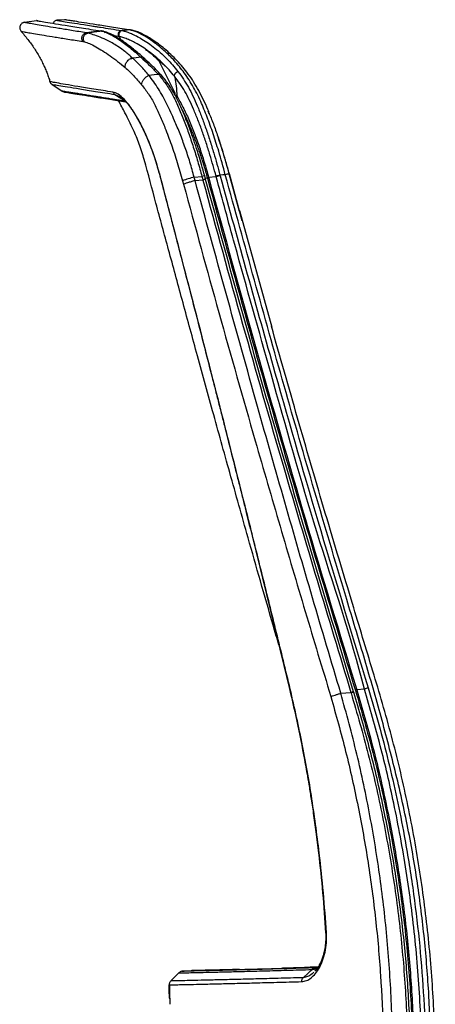
# Model space of a CAD drawing. Units: millimetres. Extents: x 1911 to 5760, y 990 to 3645.
# Drawn here: x 3409 to 3562, y 1771 to 2132 of the extents above; entities that cross this region are included whole.
import ezdxf

# ---------------------------------------------------------------- set-up
doc = ezdxf.new("R2010")
doc.units = ezdxf.units.MM

msp = doc.modelspace()

# ---------------------------------------------------------------- linework, layer by layer
at = {"color": 7, "linetype": 'Continuous', "lineweight": 25}
for p, q in [((3411.174, 2131.169), (3415.552, 2131.745)), ((3425.871, 2132.093), (3423.018, 2131.869)), ((3439.168, 2127.976), (3433.848, 2127.276)), ((3440.036, 2127.849), (3439.594, 2127.942)), ((3440.181, 2127.818), (3440.124, 2127.83)), ((3440.299, 2127.787), (3440.182, 2127.818)), ((3448.782, 2128.272), (3446.816, 2128.117)), ((3446.816, 2128.117), (3447.025, 2128.08)), ((3449.701, 2128.344), (3448.782, 2128.272)), ((3450.066, 2128.332), (3449.767, 2128.378)), ((3432.56, 2124.097), (3433.109, 2123.992)), ((3455.389, 2117.564), (3454.678, 2118.236)), ((3460.294, 2117.27), (3466.394, 2105.035)), ((3466.163, 2111.359), (3466.236, 2111.004)), ((3421.05, 2108.524), (3421.249, 2108.336)), ((3444.301, 2104.684), (3446.203, 2103.862)), ((3467.201, 2103.679), (3466.435, 2104.383)), ((3466.633, 2104.684), (3467.069, 2104.08)), ((3467.163, 2104.135), (3467.201, 2103.678)), ((3478.943, 2097.619), (3478.541, 2098.596)), ((3469.135, 2073.02), (3469.464, 2071.811)), ((3473.376, 2074.374), (3476.231, 2074.606)), ((3473.704, 2073.166), (3476.559, 2073.398)), ((3476.559, 2073.398), (3476.588, 2073.292)), ((3477.576, 2073.616), (3477.249, 2074.824)), ((3477.605, 2073.51), (3477.576, 2073.616)), ((3481.506, 2074.449), (3478.699, 2074.228)), ((3478.699, 2074.228), (3478.722, 2074.143)), ((3483.901, 2075.183), (3482.85, 2075.1)), ((3482.85, 2075.1), (3482.904, 2074.899)), ((3484.818, 2075.255), (3483.901, 2075.183)), ((3490.036, 2061.783), (3486.284, 2075.558)), ((3490.985, 2058.348), (3486.292, 2075.56)), ((3489.971, 2062.104), (3501.877, 2019.389)), ((3527.193, 1885.091), (3530.905, 1885.393)), ((3530.905, 1885.393), (3530.948, 1885.255)), ((3531.956, 1885.505), (3531.914, 1885.644)), ((3535.82, 1886.567), (3533.015, 1886.346)), ((3516.628, 1783.814), (3516.635, 1783.82)), ((3517.783, 1783.35), (3517.698, 1783.265)), ((3464.308, 1778.175), (3464.375, 1773.335)), ((3464.534, 1773.342), (3464.292, 1773.323))]:
    msp.add_line(p, q, dxfattribs=at)
at = {"color": 8, "linetype": 'Continuous', "lineweight": 25}
for p, q in [((3410.014, 2127.801), (3410.016, 2127.8)), ((3449.701, 2128.344), (3449.429, 2128.386)), ((3445.627, 2125.974), (3443.937, 2126.233)), ((3445.837, 2125.938), (3446.431, 2124.746)), ((3460.285, 2117.294), (3462.755, 2115.017)), ((3420.452, 2109.444), (3420.424, 2109.452)), ((3466.394, 2105.035), (3465.583, 2105.871)), ((3483.234, 2085.681), (3482.91, 2086.753)), ((3478.258, 2073.962), (3477.499, 2073.902)), ((3518.689, 1784.516), (3517.923, 1784.414))]:
    msp.add_line(p, q, dxfattribs=at)
at = {"color": 7, "linetype": 'Continuous', "lineweight": 25, "flags": 128}
for points in [[(3439.712, 2127.863), (3436.734, 2127.472), (3434.394, 2127.165)], [(3450.083, 2128.329), (3450.253, 2128.286), (3450.293, 2128.273)], [(3453.875, 2118.304), (3452.169, 2118.097), (3450.829, 2117.935)], [(3456.782, 2111.744), (3458.662, 2111.96), (3460.138, 2112.13)], [(3421.249, 2108.336), (3423.331, 2106.972), (3424.967, 2105.9)], [(3473.704, 2073.166), (3473.52, 2073.842), (3473.376, 2074.374)], [(3476.231, 2074.606), (3476.415, 2073.93), (3476.559, 2073.398)], [(3477.581, 2073.482), (3477.609, 2073.505), (3477.605, 2073.51)], [(3531.933, 1885.478), (3531.96, 1885.5), (3531.935, 1885.508), (3531.86, 1885.498), (3531.738, 1885.473), (3531.576, 1885.434), (3531.383, 1885.383), (3531.17, 1885.322), (3530.948, 1885.255)], [(3513.351, 1780.796), (3515.186, 1782.486), (3516.629, 1783.814)], [(3467.703, 1782.554), (3466.083, 1780.896), (3464.811, 1779.594)], [(3468.873, 1783.139), (3469.748, 1783.255), (3470.437, 1783.345)]]:
    msp.add_lwpolyline(points, dxfattribs=at)
at = {"color": 8, "linetype": 'Continuous', "lineweight": 25, "flags": 128}
msp.add_lwpolyline([(3444.301, 2104.684), (3446.492, 2103.285), (3447.907, 2102.381)], dxfattribs=at)
at = {"color": 8, "linetype": 'Continuous', "lineweight": 25}
for centre, radius, start, end in [((3439.31, 2127.063), 0.924, 72.12306, 98.84266), ((3477.878, 2069.388), 5.472, 96.60566, 107.52014), ((3478.208, 2068.178), 5.474, 96.62576, 107.53419), ((3478.24, 2068.058), 5.488, 96.63924, 107.5207), ((3474.702, 2087.156), 13.578, 285.08039, 287.35867), ((3474.572, 2087.648), 14.174, 285.07476, 287.25088), ((3486.943, 2068.643), 6.945, 95.53422, 107.81331), ((3532.733, 1880.196), 5.509, 98.55715, 109.38022), ((3528.392, 1899.822), 14.292, 286.93479, 289.10036)]:
    msp.add_arc(centre, radius, start, end, dxfattribs=at)
at = {"color": 7, "linetype": 'Continuous', "lineweight": 25}
for centre, radius, start, end in [((3439.86, 2126.948), 0.927, 23.1349, 99.15875), ((3447.004, 2126.612), 1.517, 97.14521, 204.84521), ((3447.22, 2126.572), 1.521, 97.36174, 204.63001), ((3449.836, 2126.963), 1.388, 79.42698, 95.58098), ((3483.009, 2036.88), 38.712, 104.40843, 111.00108), ((3485.3, 2065.09), 10.306, 103.75081, 111.92436), ((3485.361, 2064.868), 10.328, 103.76187, 111.91808), ((3540.004, 1877.062), 10.385, 105.62634, 113.7569), ((3518.211, 1782.71), 1.728, 99.57681, 139.58549), ((3464.592, 1773.325), 0.3, 180.48712, 274.5)]:
    msp.add_arc(centre, radius, start, end, dxfattribs=at)
for points, knots in [([(3410.954, 2131.082), (3410.732, 2131.035), (3410.43, 2130.971), (3409.929, 2130.586), (3409.636, 2130.16), (3409.453, 2129.764), (3409.353, 2129.217), (3409.449, 2128.443), (3409.721, 2128.07), (3409.907, 2127.815)], [0, 0, 0, 0, 0.4358739, 0.5931793, 0.6389646, 0.6758612, 0.7469848, 0.8267051, 1, 1, 1, 1]), ([(3411.174, 2131.169), (3411.018, 2131.139), (3410.699, 2131.078), (3410.425, 2130.905), (3410.285, 2130.816)], [0, 0, 0, 0, 0.49142321, 1, 1, 1, 1]), ([(3433.848, 2127.276), (3431.982, 2127.572), (3428.251, 2128.165), (3423.576, 2128.926), (3419.585, 2129.588), (3416.348, 2130.137), (3413.853, 2130.573), (3412.14, 2130.891), (3411.138, 2131.101), (3411.162, 2131.146), (3411.174, 2131.169)], [0, 0, 0, 0, 0.1249926, 0.24992671, 0.37489943, 0.49998075, 0.62499836, 0.75004402, 0.87502919, 1, 1, 1, 1]), ([(3416.093, 2131.657), (3416.014, 2131.69), (3415.841, 2131.763), (3415.654, 2131.751), (3415.552, 2131.745)], [0, 0, 0, 0, 0.45762928, 1, 1, 1, 1]), ([(3415.552, 2131.745), (3415.679, 2131.724), (3415.935, 2131.683), (3417.994, 2131.346), (3421.267, 2130.814), (3425.898, 2130.068), (3431.722, 2129.139), (3436.686, 2128.363), (3439.168, 2127.976)], [0, 0, 0, 0, 0.1666639, 0.3333409, 0.5000147, 0.6666627, 0.8333442, 1, 1, 1, 1]), ([(3423.018, 2131.869), (3422.983, 2131.865), (3422.78, 2131.845), (3422.42, 2131.724), (3422.071, 2131.454), (3421.813, 2131.124), (3421.737, 2130.888), (3421.692, 2130.746)], [0, 0, 0, 0, 0.0573565, 0.3294591, 0.6015788, 0.7610969, 1, 1, 1, 1]), ([(3423.018, 2131.869), (3423.145, 2131.85), (3423.4, 2131.814), (3425.275, 2131.502), (3428.33, 2131.013), (3432.038, 2130.422), (3435.181, 2129.925), (3436.842, 2129.665), (3437.386, 2129.58)], [0, 0, 0, 0, 0.2061814, 0.4123512, 0.6202275, 0.8281038, 0.9437245, 1, 1, 1, 1]), ([(3426.549, 2131.984), (3426.447, 2132.021), (3426.228, 2132.1), (3425.996, 2132.096), (3425.871, 2132.093)], [0, 0, 0, 0, 0.4665986, 1, 1, 1, 1]), ([(3449.429, 2128.386), (3447.24, 2128.723), (3442.768, 2129.411), (3437.326, 2130.265), (3432.795, 2130.982), (3429.783, 2131.463), (3427.871, 2131.771), (3426.726, 2131.955), (3426.008, 2132.072), (3425.917, 2132.086), (3425.871, 2132.093)], [0, 0, 0, 0, 0.14612389, 0.29849196, 0.45200717, 0.60552169, 0.70398548, 0.80244931, 0.90122458, 1, 1, 1, 1]), ([(3409.977, 2127.818), (3409.949, 2127.812), (3409.893, 2127.801), (3410.864, 2127.632), (3412.556, 2127.346), (3415.037, 2126.934), (3418.268, 2126.403), (3422.26, 2125.752), (3426.944, 2124.993), (3430.688, 2124.396), (3432.56, 2124.097)], [0, 0, 0, 0, 0.1249891, 0.2499606, 0.3749938, 0.5000015, 0.6250745, 0.7500436, 0.8749808, 1, 1, 1, 1]), ([(3409.96, 2127.749), (3409.995, 2127.712), (3410.442, 2127.233), (3411.327, 2126.173), (3412.594, 2124.575), (3413.807, 2122.913), (3414.975, 2121.182), (3416.12, 2119.328), (3417.165, 2117.464), (3418.063, 2115.688), (3418.839, 2113.986), (3419.49, 2112.38), (3420.075, 2110.756), (3420.335, 2109.861), (3420.482, 2109.356)], [0, 0, 0, 0, 0.0112176, 0.1425414, 0.2524369, 0.3427694, 0.4169218, 0.4808888, 0.5436053, 0.6108453, 0.6856187, 0.7715539, 0.8710843, 1, 1, 1, 1]), ([(3432.56, 2124.097), (3432.481, 2124.224), (3432.316, 2124.492), (3432.187, 2124.98), (3432.176, 2125.521), (3432.315, 2126.067), (3432.595, 2126.553), (3432.976, 2126.926), (3433.403, 2127.176), (3433.705, 2127.244), (3433.848, 2127.276)], [0, 0, 0, 0, 0.1102355, 0.2322171, 0.3634995, 0.5000093, 0.6364948, 0.7677909, 0.8897687, 1, 1, 1, 1]), ([(3433.109, 2123.992), (3433.033, 2124.119), (3432.872, 2124.385), (3432.748, 2124.869), (3432.74, 2125.406), (3432.88, 2125.949), (3433.157, 2126.434), (3433.533, 2126.807), (3433.955, 2127.06), (3434.253, 2127.131), (3434.394, 2127.165)], [0, 0, 0, 0, 0.110375, 0.2323897, 0.3636228, 0.5000037, 0.6363842, 0.7676081, 0.8896241, 1, 1, 1, 1]), ([(3434.394, 2127.165), (3434.286, 2127.19), (3434.098, 2127.233), (3433.923, 2127.263), (3433.848, 2127.276)], [0, 0, 0, 0, 0.57504074, 1, 1, 1, 1]), ([(3450.81, 2117.933), (3450.337, 2118.379), (3449.407, 2119.255), (3447.729, 2120.651), (3445.191, 2122.496), (3442.083, 2124.272), (3438.896, 2125.701), (3436.278, 2126.659), (3435.02, 2126.997), (3434.394, 2127.165)], [0, 0, 0, 0, 0.0830603, 0.1632881, 0.2881815, 0.508747, 0.6742746, 0.8380995, 1, 1, 1, 1]), ([(3439.168, 2127.976), (3439.169, 2127.976), (3439.17, 2127.975), (3439.172, 2127.975), (3439.174, 2127.975), (3439.179, 2127.974), (3439.187, 2127.973), (3439.201, 2127.97), (3439.227, 2127.966), (3439.273, 2127.958), (3439.355, 2127.943), (3439.469, 2127.92), (3439.579, 2127.895), (3439.653, 2127.878), (3439.686, 2127.869), (3439.701, 2127.866), (3439.707, 2127.864), (3439.71, 2127.864), (3439.711, 2127.863), (3439.712, 2127.863), (3439.712, 2127.863), (3439.712, 2127.863), (3439.712, 2127.863), (3439.712, 2127.863)], [0, 0, 0, 0, 0.0030339, 0.0054246, 0.0096745, 0.0172716, 0.0308411, 0.0550752, 0.0983453, 0.1756186, 0.3136023, 0.5599987, 0.8063978, 0.9148154, 0.9625166, 0.9835069, 0.9927391, 0.9968024, 0.9985985, 0.9993811, 0.9997286, 0.9998812, 1, 1, 1, 1]), ([(3439.712, 2127.863), (3439.713, 2127.863), (3439.713, 2127.863), (3439.714, 2127.862), (3439.716, 2127.862), (3439.719, 2127.861), (3439.724, 2127.86), (3439.733, 2127.858), (3439.75, 2127.853), (3439.78, 2127.846), (3439.805, 2127.839), (3439.82, 2127.835)], [0, 0, 0, 0, 0.0096708, 0.0172472, 0.030836, 0.0550813, 0.0983517, 0.1756093, 0.3135693, 0.5600136, 1, 1, 1, 1]), ([(3439.821, 2127.835), (3440.7, 2127.525), (3442.458, 2126.906), (3445.91, 2124.81), (3449.738, 2122.035), (3452.496, 2119.548), (3453.875, 2118.304)], [0, 0, 0, 0, 0.2501858, 0.5002146, 0.7501494, 1, 1, 1, 1]), ([(3454.602, 2118.297), (3453.878, 2118.953), (3452.541, 2120.164), (3450.746, 2121.635), (3449.31, 2122.744), (3448.194, 2123.557), (3447.1, 2124.319), (3445.777, 2125.187), (3444.069, 2126.2), (3442.083, 2127.215), (3440.889, 2127.596), (3440.237, 2127.803)], [0, 0, 0, 0, 0.1289161, 0.2381102, 0.3275941, 0.3973424, 0.4522523, 0.5425688, 0.6638407, 0.8163726, 1, 1, 1, 1]), ([(3447.025, 2128.08), (3447.453, 2127.982), (3448.31, 2127.785), (3450.446, 2127.005), (3453.034, 2125.75), (3455.967, 2123.94), (3458.391, 2122.214), (3460.874, 2120.172), (3463.958, 2117.306), (3466.105, 2114.714), (3467.452, 2113.087)], [0, 0, 0, 0, 0.094351, 0.1887156, 0.3816081, 0.4890098, 0.5964171, 0.7059378, 0.8154555, 1, 1, 1, 1]), ([(3484.818, 2075.255), (3484.021, 2078.15), (3482.614, 2083.257), (3480.372, 2090.313), (3478.172, 2096.429), (3475.723, 2102.442), (3472.819, 2108.125), (3469.382, 2113.299), (3465.801, 2117.543), (3462.257, 2120.94), (3458.952, 2123.637), (3455.583, 2125.927), (3452.329, 2127.679), (3450.577, 2128.123), (3449.701, 2128.344)], [0, 0, 0, 0, 0.0984191, 0.1736414, 0.2490983, 0.3243007, 0.4097876, 0.4956953, 0.5813025, 0.6571848, 0.7332515, 0.8091119, 0.9045698, 1, 1, 1, 1]), ([(3478.823, 2098.126), (3478.687, 2098.462), (3478.045, 2100.058), (3476.8, 2102.744), (3475.073, 2106.141), (3473.23, 2109.286), (3471.281, 2112.165), (3469.222, 2114.74), (3467.08, 2117.141), (3464.843, 2119.378), (3462.53, 2121.437), (3460.242, 2123.246), (3458.027, 2124.79), (3455.934, 2126.059), (3453.989, 2127.06), (3452.239, 2127.784), (3450.919, 2128.191), (3450.266, 2128.276), (3450.081, 2128.3)], [0, 0, 0, 0, 0.0179197, 0.085186, 0.1522479, 0.218806, 0.2845991, 0.3491729, 0.4129527, 0.4827798, 0.553527, 0.6247663, 0.6958864, 0.7663896, 0.8360224, 0.9047966, 0.9731901, 1, 1, 1, 1]), ([(3433.109, 2123.992), (3433.706, 2123.811), (3434.906, 2123.446), (3437.266, 2122.238), (3439.831, 2120.703), (3442.534, 2118.872), (3445.305, 2116.824), (3447.17, 2115.288), (3448.112, 2114.513)], [0, 0, 0, 0, 0.1639207, 0.329323, 0.4955578, 0.662202, 0.8295248, 1, 1, 1, 1]), ([(3445.837, 2125.939), (3445.837, 2125.939), (3445.768, 2125.939), (3445.698, 2125.957), (3445.627, 2125.974)], [0, 0, 0, 0, 0.0001453, 1, 1, 1, 1]), ([(3466.163, 2111.359), (3464.838, 2112.904), (3461.96, 2116.262), (3458.071, 2119.524), (3454.852, 2121.805), (3451.918, 2123.599), (3449.318, 2124.86), (3447.159, 2125.647), (3446.277, 2125.841), (3445.837, 2125.939)], [0, 0, 0, 0, 0.1825976, 0.396805, 0.5059143, 0.6150162, 0.8053389, 0.902678, 1, 1, 1, 1]), ([(3446.96, 2115.505), (3446.898, 2115.529), (3446.755, 2115.584), (3446.578, 2115.756), (3446.495, 2115.91), (3446.453, 2115.987)], [0, 0, 0, 0, 0.2805698, 0.6393038, 1, 1, 1, 1]), ([(3448.112, 2114.513), (3448.095, 2114.671), (3448.06, 2114.996), (3448.148, 2115.54), (3448.35, 2116.11), (3448.683, 2116.688), (3449.108, 2117.187), (3449.602, 2117.603), (3450.168, 2117.891), (3450.596, 2117.919), (3450.81, 2117.933)], [0, 0, 0, 0, 0.1162319, 0.2397101, 0.3686973, 0.500385, 0.6405905, 0.7504241, 0.8748689, 1, 1, 1, 1]), ([(3450.829, 2117.935), (3450.826, 2117.935), (3450.82, 2117.934), (3450.813, 2117.933), (3450.81, 2117.933)], [0, 0, 0, 0, 0.4998158, 1, 1, 1, 1]), ([(3456.781, 2111.743), (3455.817, 2112.891), (3453.91, 2115.165), (3451.849, 2117.018), (3450.829, 2117.935)], [0, 0, 0, 0, 0.5048778, 1, 1, 1, 1]), ([(3453.875, 2118.304), (3453.883, 2118.297), (3453.95, 2118.233), (3454.18, 2118.013), (3454.404, 2117.795), (3454.569, 2117.636)], [0, 0, 0, 0, 0.0330952, 0.2899405, 1, 1, 1, 1]), ([(3455.349, 2117.595), (3455.337, 2117.608), (3455.292, 2117.654), (3455.145, 2117.723), (3454.892, 2117.758), (3454.674, 2117.675), (3454.569, 2117.636)], [0, 0, 0, 0, 0.0703168, 0.2654716, 0.6472943, 1, 1, 1, 1]), ([(3454.569, 2117.636), (3455.506, 2116.79), (3457.382, 2115.099), (3459.219, 2113.12), (3460.138, 2112.13)], [0, 0, 0, 0, 0.49996, 1, 1, 1, 1]), ([(3461.051, 2112.036), (3460.152, 2112.998), (3458.258, 2115.024), (3456.321, 2116.739), (3455.304, 2117.64)], [0, 0, 0, 0, 0.4748573, 1, 1, 1, 1]), ([(3460.308, 2117.675), (3460.307, 2117.672), (3460.277, 2117.605), (3460.27, 2117.472), (3460.28, 2117.354), (3460.285, 2117.294)], [0, 0, 0, 0, 0.0246348, 0.5083603, 1, 1, 1, 1]), ([(3460.294, 2117.27), (3460.292, 2117.275), (3460.288, 2117.283), (3460.286, 2117.291), (3460.285, 2117.294)], [0, 0, 0, 0, 0.535418, 1, 1, 1, 1]), ([(3448.112, 2114.513), (3449.125, 2113.568), (3451.161, 2111.669), (3453.106, 2109.383), (3454.082, 2108.235)], [0, 0, 0, 0, 0.49766011, 1, 1, 1, 1]), ([(3466.163, 2111.359), (3466.155, 2111.433), (3466.139, 2111.583), (3466.191, 2111.834), (3466.296, 2112.09), (3466.456, 2112.343), (3466.661, 2112.58), (3466.903, 2112.789), (3467.171, 2112.967), (3467.358, 2113.047), (3467.452, 2113.087)], [0, 0, 0, 0, 0.1249996, 0.25, 0.3749939, 0.5000038, 0.625007, 0.7499932, 0.8749944, 1, 1, 1, 1]), ([(3467.452, 2113.087), (3468.117, 2112.188), (3469.446, 2110.388), (3471.302, 2107.357), (3472.972, 2104.055), (3474.57, 2100.411), (3476.153, 2096.483), (3477.697, 2092.236), (3479.17, 2087.794), (3480.926, 2082.097), (3482.105, 2077.809), (3482.85, 2075.1)], [0, 0, 0, 0, 0.09558947, 0.19116305, 0.28909578, 0.38705092, 0.49248609, 0.59792292, 0.70612385, 0.8143323, 1, 1, 1, 1]), ([(3420.424, 2109.449), (3420.509, 2109.226), (3420.659, 2108.833), (3420.984, 2108.568), (3421.125, 2108.454)], [0, 0, 0, 0, 0.5689175, 1, 1, 1, 1]), ([(3420.424, 2109.449), (3420.509, 2109.226), (3420.659, 2108.833), (3420.984, 2108.568), (3421.125, 2108.454)], [0, 0, 0, 0, 0.56891753, 1, 1, 1, 1]), ([(3454.082, 2108.235), (3454.125, 2108.544), (3454.214, 2109.184), (3454.827, 2110.211), (3455.716, 2111.137), (3456.434, 2111.546), (3456.781, 2111.743)], [0, 0, 0, 0, 0.2418529, 0.5000035, 0.7581486, 1, 1, 1, 1]), ([(3473.376, 2074.374), (3472.879, 2076.211), (3471.891, 2079.866), (3470.129, 2085.16), (3468.233, 2090.239), (3465.982, 2095.607), (3463.401, 2101.224), (3460.345, 2106.899), (3457.968, 2110.132), (3456.782, 2111.744)], [0, 0, 0, 0, 0.1261207, 0.2507719, 0.3753926, 0.4987167, 0.662376, 0.8316574, 1, 1, 1, 1]), ([(3460.138, 2112.13), (3460.139, 2112.13), (3460.139, 2112.13), (3460.139, 2112.129), (3460.14, 2112.129)], [0, 0, 0, 0, 0.5608433, 1, 1, 1, 1]), ([(3460.269, 2112.144), (3460.245, 2112.141), (3460.202, 2112.136), (3460.159, 2112.131), (3460.14, 2112.129)], [0, 0, 0, 0, 0.5600485, 1, 1, 1, 1]), ([(3461.494, 2111.608), (3461.465, 2111.679), (3461.406, 2111.822), (3461.191, 2111.992), (3460.902, 2112.112), (3460.58, 2112.165), (3460.363, 2112.15), (3460.269, 2112.144)], [0, 0, 0, 0, 0.19596221, 0.39147358, 0.59831121, 0.82697712, 1, 1, 1, 1]), ([(3460.269, 2112.144), (3461.188, 2110.98), (3463.027, 2108.651), (3465.5, 2104.645), (3467.555, 2100.232), (3469.518, 2095.542), (3471.357, 2090.598), (3473.085, 2085.426), (3474.726, 2080.083), (3475.729, 2076.432), (3476.231, 2074.606)], [0, 0, 0, 0, 0.1249011, 0.2499076, 0.3750804, 0.4993443, 0.6236428, 0.7489841, 0.8744368, 1, 1, 1, 1]), ([(3477.249, 2074.824), (3476.862, 2076.222), (3476.164, 2078.746), (3475.166, 2082.077), (3474.36, 2084.648), (3473.723, 2086.611), (3473.082, 2088.472), (3472.309, 2090.61), (3471.409, 2093.086), (3470.129, 2096.374), (3468.522, 2100.15), (3466.97, 2103.467), (3465.604, 2105.869), (3464.447, 2107.71), (3462.989, 2109.8), (3461.845, 2111.197), (3461.258, 2111.913)], [0, 0, 0, 0, 0.0974799, 0.1760157, 0.2359117, 0.2820184, 0.3184628, 0.3708633, 0.4395959, 0.5065818, 0.626631, 0.7454703, 0.7907009, 0.8460534, 0.9210687, 1, 1, 1, 1]), ([(3481.452, 2074.65), (3480.71, 2077.298), (3479.549, 2081.443), (3477.814, 2086.917), (3476.355, 2091.202), (3474.799, 2095.367), (3473.204, 2099.208), (3471.63, 2102.696), (3470.001, 2105.829), (3468.166, 2108.735), (3466.831, 2110.484), (3466.163, 2111.359)], [0, 0, 0, 0, 0.187008, 0.2927685, 0.3985203, 0.5070078, 0.6154927, 0.7103849, 0.8052477, 0.9026136, 1, 1, 1, 1]), ([(3466.236, 2111.004), (3466.431, 2109.915), (3466.844, 2107.618), (3466.991, 2105.299), (3467.069, 2104.08)], [0, 0, 0, 0, 0.4741554, 1, 1, 1, 1]), ([(3421.249, 2108.336), (3421.354, 2108.329), (3421.563, 2108.314), (3423.541, 2108.008), (3426.728, 2107.498), (3431.263, 2106.768), (3436.973, 2105.851), (3441.86, 2105.073), (3444.301, 2104.684)], [0, 0, 0, 0, 0.1667604, 0.3333138, 0.4999239, 0.6667487, 0.8334557, 1, 1, 1, 1]), ([(3448.214, 2102.185), (3448.212, 2102.186), (3448.192, 2102.189), (3448.121, 2102.201), (3447.864, 2102.242), (3447.326, 2102.327), (3446.426, 2102.465), (3445.202, 2102.656), (3443.7, 2102.891), (3441.947, 2103.167), (3439.987, 2103.477), (3437.963, 2103.799), (3435.93, 2104.124), (3433.938, 2104.443), (3431.98, 2104.759), (3430.118, 2105.06), (3428.436, 2105.333), (3426.996, 2105.567), (3425.881, 2105.75), (3425.119, 2105.875), (3425.019, 2105.891), (3424.967, 2105.899)], [0, 0, 0, 0, 0.00015065, 0.00132668, 0.00458415, 0.01689154, 0.03692755, 0.06469767, 0.10018034, 0.14336252, 0.19424594, 0.25283537, 0.31188886, 0.37716051, 0.44868849, 0.5264804, 0.6104873, 0.69896762, 0.79334019, 0.89365895, 1, 1, 1, 1]), ([(3424.967, 2105.899), (3425.157, 2105.796), (3425.537, 2105.59), (3425.969, 2105.581), (3426.186, 2105.576)], [0, 0, 0, 0, 0.5000014, 1, 1, 1, 1]), ([(3425.825, 2105.586), (3425.827, 2105.585), (3425.834, 2105.584), (3425.902, 2105.572), (3426.038, 2105.55), (3426.261, 2105.514), (3426.706, 2105.441), (3427.501, 2105.311), (3429.199, 2105.034), (3432.032, 2104.574), (3436.582, 2103.842), (3441.912, 2102.993), (3446.252, 2102.313), (3448.246, 2102.001)], [0, 0, 0, 0, 0.0193027, 0.0468916, 0.0809811, 0.1200801, 0.1616155, 0.2570007, 0.3488254, 0.5184143, 0.6874151, 0.856389, 1, 1, 1, 1]), ([(3460.863, 2074.96), (3460.282, 2077.022), (3459.118, 2081.149), (3457.005, 2086.902), (3454.725, 2092.124), (3452.338, 2096.617), (3449.938, 2100.32), (3447.646, 2103.085), (3445.465, 2104.977), (3444.223, 2105.355), (3443.599, 2105.545)], [0, 0, 0, 0, 0.1250915, 0.2504068, 0.3753514, 0.5007783, 0.6254179, 0.7506391, 0.8747521, 1, 1, 1, 1]), ([(3444.301, 2104.684), (3444.154, 2104.801), (3443.859, 2105.034), (3443.685, 2105.374), (3443.599, 2105.545)], [0, 0, 0, 0, 0.5000114, 1, 1, 1, 1]), ([(3454.085, 2108.231), (3454.937, 2107.148), (3456.638, 2104.984), (3458.915, 2101.166), (3460.832, 2096.931), (3462.896, 2092.001), (3465.039, 2086.279), (3467.224, 2079.765), (3468.498, 2075.27), (3469.135, 2073.02)], [0, 0, 0, 0, 0.1262891, 0.2522933, 0.3773335, 0.501642, 0.6674518, 0.8335743, 1, 1, 1, 1]), ([(3465.84, 2105.431), (3465.869, 2105.406), (3465.951, 2105.333), (3466.122, 2105.188), (3466.278, 2105.054), (3466.375, 2105.001), (3466.391, 2104.996), (3466.399, 2104.996), (3466.403, 2104.999), (3466.404, 2105.004), (3466.404, 2105.009), (3466.403, 2105.014), (3466.4, 2105.023), (3466.396, 2105.03), (3466.394, 2105.035)], [0, 0, 0, 0, 0.1430398, 0.4050458, 0.8522305, 0.9106591, 0.9324052, 0.9495835, 0.9629855, 0.9687458, 0.9742212, 0.9798281, 0.9858263, 1, 1, 1, 1]), ([(3504.452, 1902.852), (3503.755, 1905.241), (3501.475, 1913.057), (3497.716, 1926.152), (3492.401, 1944.811), (3486.557, 1965.593), (3480.26, 1988.257), (3474.441, 2009.411), (3469.063, 2029.085), (3464.126, 2047.318), (3459.441, 2064.419), (3456.085, 2077.415), (3453.403, 2086.465), (3450.894, 2092.135), (3448.306, 2097.417), (3446.432, 2100.922), (3445.636, 2102.41)], [0, 0, 0, 0, 0.0358361, 0.1172646, 0.1962074, 0.3152462, 0.4281648, 0.5349697, 0.6312195, 0.7219005, 0.8070106, 0.8865476, 0.9152854, 0.9427571, 0.9756974, 1, 1, 1, 1]), ([(3446.168, 2103.89), (3446.78, 2103.414), (3447.957, 2102.499), (3449.709, 2100.331), (3451.193, 2098.164), (3452.335, 2096.291), (3453.225, 2094.694), (3453.867, 2093.466), (3454.336, 2092.533), (3454.864, 2091.445), (3455.604, 2089.847), (3456.641, 2087.44), (3457.752, 2084.595), (3458.853, 2081.463), (3459.889, 2078.218), (3460.53, 2075.853), (3460.87, 2074.601)], [0, 0, 0, 0, 0.1406878, 0.2702559, 0.3490443, 0.4202308, 0.4784291, 0.5129337, 0.5395336, 0.5665646, 0.6128375, 0.6792564, 0.7663812, 0.8352318, 0.9127509, 1, 1, 1, 1]), ([(3467.069, 2104.08), (3467.814, 2102.75), (3469.301, 2100.101), (3471.419, 2095.553), (3473.432, 2090.649), (3475.32, 2085.399), (3477.1, 2079.909), (3478.166, 2076.12), (3478.699, 2074.228)], [0, 0, 0, 0, 0.167182, 0.333265, 0.4998568, 0.6667961, 0.8336376, 1, 1, 1, 1]), ([(3478.8, 2097.949), (3478.849, 2097.837), (3479.49, 2096.368), (3480.654, 2093.29), (3482.283, 2088.739), (3483.291, 2085.538), (3483.796, 2083.938)], [0, 0, 0, 0, 0.0261513, 0.3444158, 0.6721985, 1, 1, 1, 1]), ([(3482.91, 2086.753), (3482.884, 2086.841), (3482.697, 2087.464), (3482.487, 2088.054), (3482.307, 2088.561)], [0, 0, 0, 0, 0.1410193, 1, 1, 1, 1]), ([(3486.284, 2075.561), (3486.228, 2075.767), (3485.777, 2077.415), (3484.927, 2080.366), (3483.878, 2083.919), (3483.211, 2085.993), (3482.954, 2086.793)], [0, 0, 0, 0, 0.0541062, 0.4324318, 0.7812502, 1, 1, 1, 1]), ([(3486.272, 2075.555), (3485.893, 2076.921), (3485.15, 2079.6), (3484.311, 2082.469), (3483.845, 2083.943), (3483.78, 2084.148)], [0, 0, 0, 0, 0.4727288, 0.9268773, 1, 1, 1, 1]), ([(3460.791, 2074.901), (3461.405, 2072.573), (3462.561, 2068.189), (3464.177, 2062.016), (3465.579, 2056.66), (3466.765, 2052.122), (3467.759, 2048.313), (3469.693, 2040.886), (3473.724, 2025.344), (3477.859, 2009.253), (3481.08, 1996.63), (3482.35, 1991.642), (3483.646, 1986.542), (3484.878, 1981.68), (3485.958, 1977.41), (3486.903, 1973.669), (3487.851, 1969.908), (3488.926, 1965.634), (3490.109, 1960.919), (3491.318, 1956.092), (3493.45, 1947.561), (3496.493, 1935.313), (3500.448, 1919.282), (3504.349, 1903.256), (3508.123, 1887.882), (3511.482, 1873.166), (3513.549, 1862.567), (3514.819, 1855.431), (3515.507, 1851.389), (3516.282, 1846.601), (3517.158, 1840.797), (3518.112, 1833.961), (3518.706, 1829.051), (3519.024, 1826.425)], [0, 0, 0, 0, 0.0283186, 0.053331, 0.075032, 0.0934159, 0.1084853, 0.1213138, 0.1836511, 0.2972341, 0.3165779, 0.3367382, 0.3577147, 0.3784101, 0.3956675, 0.4094686, 0.4237371, 0.4412382, 0.4612469, 0.4808377, 0.4997028, 0.5645358, 0.6290759, 0.6936312, 0.7582329, 0.8149604, 0.8708391, 0.8849992, 0.9000499, 0.9189748, 0.9419431, 0.9689522, 1, 1, 1, 1]), ([(3519.294, 1826.481), (3518.385, 1833.516), (3516.569, 1847.577), (3512.784, 1868.504), (3508.06, 1889.242), (3502.949, 1909.904), (3497.872, 1930.596), (3490.999, 1958.156), (3482.295, 1992.568), (3471.683, 2033.804), (3464.47, 2061.242), (3460.863, 2074.96)], [0, 0, 0, 0, 0.0832371, 0.166379, 0.2494896, 0.3328745, 0.4162665, 0.499657, 0.6664386, 0.8332216, 1, 1, 1, 1]), ([(3469.464, 2071.811), (3469.658, 2071.89), (3470.054, 2072.053), (3471.081, 2072.396), (3472.328, 2072.78), (3473.252, 2073.039), (3473.704, 2073.166)], [0, 0, 0, 0, 0.2447027, 0.4999987, 0.7552977, 1, 1, 1, 1]), ([(3527.193, 1885.091), (3523.719, 1896.759), (3516.773, 1920.087), (3506.607, 1955.148), (3492.091, 2006.128), (3481.289, 2045.513), (3473.704, 2073.166)], [0, 0, 0, 0, 0.1867726, 0.3734253, 0.5600699, 1, 1, 1, 1]), ([(3476.588, 2073.292), (3481.419, 2055.687), (3491.083, 2020.477), (3509.018, 1957.79), (3522.603, 1912.854), (3530.905, 1885.393)], [0, 0, 0, 0, 0.28000192, 0.56000096, 1, 1, 1, 1]), ([(3531.89, 1885.616), (3526.584, 1903.081), (3515.972, 1938.011), (3497.695, 2000.587), (3485.211, 2045.833), (3477.581, 2073.482)], [0, 0, 0, 0, 0.2800018, 0.5600011, 1, 1, 1, 1]), ([(3478.235, 2074.046), (3478.239, 2074.03), (3478.247, 2074.002), (3478.255, 2073.974), (3478.258, 2073.962)], [0, 0, 0, 0, 0.5597077, 1, 1, 1, 1]), ([(3478.258, 2073.962), (3483.088, 2056.365), (3492.748, 2021.171), (3510.676, 1958.514), (3524.256, 1913.598), (3532.555, 1886.15)], [0, 0, 0, 0, 0.2800025, 0.5600005, 1, 1, 1, 1]), ([(3478.722, 2074.143), (3484.472, 2053.233), (3495.982, 2011.38), (3514.08, 1948.776), (3526.7, 1907.168), (3533.015, 1886.346)], [0, 0, 0, 0, 0.3327807, 0.666114, 1, 1, 1, 1]), ([(3481.506, 2074.449), (3481.506, 2074.449), (3481.49, 2074.515), (3481.471, 2074.582), (3481.452, 2074.65)], [0, 0, 0, 0, 0.0003037, 1, 1, 1, 1]), ([(3535.82, 1886.567), (3535.82, 1886.567), (3530.938, 1906.098), (3517.853, 1944.108), (3502.642, 1998.675), (3490.332, 2042.06), (3483.758, 2066.186), (3481.506, 2074.449)], [0, 0, 0, 0, 0.0000003, 0.3082229, 0.6164457, 0.8686229, 1, 1, 1, 1]), ([(3482.904, 2074.899), (3489.543, 2050.797), (3501.516, 2007.328), (3519.7, 1944.735), (3531.371, 1906.288), (3537.207, 1887.063)], [0, 0, 0, 0, 0.3835534, 0.6917611, 1, 1, 1, 1]), ([(3545.452, 1623.577), (3546.988, 1630.864), (3550.06, 1645.439), (3553.889, 1667.488), (3557.073, 1689.671), (3559.213, 1711.45), (3560.281, 1732.748), (3560.419, 1753.521), (3559.657, 1774.29), (3557.987, 1794.995), (3555.429, 1815.91), (3551.725, 1836.965), (3546.891, 1858.119), (3541.314, 1879.105), (3535.254, 1899.962), (3523.333, 1939.462), (3506.168, 1997.793), (3491.935, 2049.433), (3484.818, 2075.255)], [0, 0, 0, 0, 0.0482921, 0.0965841, 0.1450951, 0.1935999, 0.2384446, 0.2833528, 0.3282832, 0.3731931, 0.4180394, 0.4648914, 0.5117754, 0.5587213, 0.6056955, 0.6526232, 0.8262962, 1, 1, 1, 1]), ([(3469.464, 2071.811), (3473.773, 2056.091), (3482.39, 2024.65), (3494.258, 1982.844), (3504.857, 1946.326), (3514.101, 1915.076), (3520.385, 1894.279), (3523.527, 1883.883)], [0, 0, 0, 0, 0.2499899, 0.4999956, 0.6666788, 0.8333719, 1, 1, 1, 1]), ([(3546.875, 1623.173), (3547.63, 1626.587), (3549.436, 1634.745), (3551.924, 1647.55), (3554.387, 1661.291), (3556.454, 1674.421), (3558.209, 1687.345), (3559.634, 1700.125), (3560.711, 1712.794), (3561.415, 1725.051), (3561.805, 1737.16), (3561.886, 1749.299), (3561.654, 1761.503), (3561.108, 1773.709), (3560.248, 1785.921), (3559.074, 1798.143), (3557.583, 1810.381), (3555.778, 1822.61), (3553.657, 1834.799), (3551.227, 1846.922), (3548.485, 1858.977), (3545.44, 1870.971), (3542.059, 1882.881), (3537.173, 1899.071), (3530.102, 1922.528), (3520.929, 1952.892), (3511.213, 1986.284), (3504.918, 2008.464), (3501.72, 2019.732)], [0, 0, 0, 0, 0.0258715, 0.0618129, 0.0965063, 0.1291549, 0.1601539, 0.1930033, 0.2242964, 0.2542226, 0.2838429, 0.3139385, 0.3440359, 0.3741602, 0.404342, 0.4346142, 0.4650095, 0.4955629, 0.5260726, 0.5565544, 0.5870386, 0.6175478, 0.6481103, 0.6786315, 0.7426782, 0.8293981, 0.9133298, 1, 1, 1, 1]), ([(3523.527, 1883.883), (3523.732, 1883.963), (3524.15, 1884.124), (3525.049, 1884.43), (3526.08, 1884.76), (3526.826, 1884.982), (3527.193, 1885.091)], [0, 0, 0, 0, 0.2460996, 0.4999996, 0.7538991, 1, 1, 1, 1]), ([(3540.492, 1677.296), (3541.581, 1685.059), (3543.76, 1700.577), (3545.587, 1724.026), (3546.353, 1747.523), (3545.954, 1771.034), (3544.421, 1794.359), (3541.783, 1817.442), (3538.04, 1840.222), (3533.3, 1862.821), (3529.23, 1877.663), (3527.193, 1885.091)], [0, 0, 0, 0, 0.11204103, 0.22396349, 0.33603182, 0.44803567, 0.55998474, 0.67009286, 0.78003638, 0.88991421, 1, 1, 1, 1]), ([(3530.948, 1885.255), (3533.136, 1877.744), (3537.509, 1862.736), (3542.646, 1839.85), (3546.729, 1816.754), (3549.645, 1793.476), (3551.4, 1770.229), (3552.017, 1747.063), (3551.489, 1724.023), (3549.922, 1701.006), (3547.935, 1685.76), (3546.942, 1678.136)], [0, 0, 0, 0, 0.112037, 0.223888, 0.3358255, 0.4479355, 0.5598239, 0.6696988, 0.7797952, 0.8898839, 1, 1, 1, 1]), ([(3547.955, 1677.913), (3548.868, 1684.849), (3550.694, 1698.722), (3552.266, 1719.669), (3552.979, 1740.656), (3552.747, 1761.646), (3551.594, 1782.597), (3549.516, 1803.488), (3546.522, 1824.271), (3542.599, 1844.888), (3537.835, 1865.33), (3533.901, 1878.758), (3531.933, 1885.478)], [0, 0, 0, 0, 0.09997282, 0.19998754, 0.30012662, 0.40008184, 0.49996989, 0.59998612, 0.70010447, 0.8000278, 0.89992808, 1, 1, 1, 1]), ([(3532.555, 1886.15), (3534.766, 1878.561), (3539.188, 1863.385), (3544.38, 1840.238), (3548.502, 1816.888), (3551.442, 1793.354), (3553.206, 1769.872), (3553.818, 1746.507), (3553.282, 1723.316), (3551.703, 1700.152), (3549.702, 1684.798), (3548.7, 1677.109)], [0, 0, 0, 0, 0.11217197, 0.22431001, 0.33651087, 0.4486341, 0.560807, 0.67063602, 0.78027197, 0.88997389, 1, 1, 1, 1]), ([(3533.015, 1886.346), (3535.02, 1879.496), (3539.021, 1865.83), (3543.845, 1845.072), (3547.79, 1824.246), (3550.78, 1803.368), (3552.857, 1782.381), (3554.008, 1761.297), (3554.233, 1740.132), (3553.507, 1719.017), (3551.922, 1697.98), (3550.089, 1684.052), (3549.173, 1677.094)], [0, 0, 0, 0, 0.1011893, 0.2018659, 0.3020304, 0.4016818, 0.5008197, 0.6009979, 0.7010056, 0.8008419, 0.900507, 1, 1, 1, 1]), ([(3551.991, 1677.316), (3551.991, 1677.316), (3553.545, 1683.529), (3554.262, 1697.029), (3556.234, 1716.537), (3556.941, 1736.315), (3556.959, 1758.008), (3555.813, 1781.662), (3553.22, 1807.17), (3549.942, 1828.207), (3546.078, 1847.753), (3541.884, 1865.858), (3537.842, 1879.664), (3535.82, 1886.567)], [0, 0, 0, 0, 0.0000003, 0.093261, 0.1866007, 0.2799402, 0.3732008, 0.4943137, 0.6155129, 0.7366256, 0.7960493, 0.8980245, 1, 1, 1, 1]), ([(3537.207, 1887.063), (3538.534, 1882.606), (3541.188, 1873.692), (3544.679, 1860.166), (3547.807, 1846.538), (3550.871, 1831.099), (3553.683, 1813.844), (3556.02, 1794.721), (3557.59, 1775.478), (3558.393, 1756.017), (3558.407, 1736.409), (3557.596, 1716.644), (3556.025, 1696.876), (3554.287, 1683.744), (3553.417, 1677.178)], [0, 0, 0, 0, 0.0657336, 0.1314673, 0.1974228, 0.2633784, 0.3539451, 0.4445121, 0.5356617, 0.6268116, 0.719793, 0.8127744, 0.9063874, 1, 1, 1, 1]), ([(3523.527, 1883.883), (3525.402, 1877.197), (3529.15, 1863.835), (3533.653, 1843.506), (3537.327, 1823.01), (3540.076, 1802.356), (3541.915, 1781.597), (3542.831, 1760.774), (3542.828, 1739.928), (3541.884, 1719.104), (3540.082, 1698.332), (3538.103, 1684.577), (3537.113, 1677.696)], [0, 0, 0, 0, 0.1000177, 0.1998926, 0.2997924, 0.3998785, 0.4998924, 0.5998529, 0.6999424, 0.7999829, 0.8999351, 1, 1, 1, 1]), ([(3519.003, 1826.6), (3519.541, 1821.715), (3520.616, 1811.944), (3521.286, 1802.136), (3521.621, 1797.232)], [0, 0, 0, 0, 0.4999869, 1, 1, 1, 1]), ([(3521.905, 1797.271), (3521.57, 1802.148), (3520.901, 1811.904), (3519.83, 1821.622), (3519.294, 1826.481)], [0, 0, 0, 0, 0.5, 1, 1, 1, 1]), ([(3512.87, 1779.374), (3513.449, 1779.452), (3514.607, 1779.609), (3516.306, 1780.65), (3517.909, 1782.227), (3519.35, 1784.375), (3520.564, 1787.036), (3521.455, 1790.145), (3521.985, 1793.618), (3521.932, 1796.049), (3521.905, 1797.271)], [0, 0, 0, 0, 0.1254159, 0.2508952, 0.3759923, 0.5012841, 0.6257373, 0.7506677, 0.8746018, 1, 1, 1, 1]), ([(3521.611, 1797.409), (3521.639, 1796.817), (3521.693, 1795.691), (3521.617, 1793.678), (3521.369, 1791.607), (3520.945, 1789.696), (3520.549, 1788.386), (3520.155, 1787.3), (3519.626, 1786.071), (3518.81, 1784.544), (3518.076, 1783.683), (3517.681, 1783.219)], [0, 0, 0, 0, 0.0980919, 0.1866879, 0.3371353, 0.4562081, 0.5418102, 0.5988338, 0.6892644, 0.8326187, 1, 1, 1, 1]), ([(3467.703, 1782.554), (3467.801, 1782.557), (3467.995, 1782.561), (3469.549, 1782.595), (3472.015, 1782.65), (3475.481, 1782.729), (3479.93, 1782.833), (3485.362, 1782.964), (3491.747, 1783.125), (3499.083, 1783.318), (3507.281, 1783.541), (3513.51, 1783.723), (3516.628, 1783.814)], [0, 0, 0, 0, 0.10023361, 0.20020865, 0.30000067, 0.39985156, 0.50000195, 0.60029017, 0.70034545, 0.80015226, 0.89996233, 1, 1, 1, 1]), ([(3517.652, 1784.408), (3514.543, 1784.317), (3508.334, 1784.136), (3500.16, 1783.91), (3492.846, 1783.716), (3486.48, 1783.555), (3481.064, 1783.422), (3476.629, 1783.317), (3473.173, 1783.237), (3470.714, 1783.181), (3469.164, 1783.146), (3468.97, 1783.141), (3468.872, 1783.139)], [0, 0, 0, 0, 0.1000564, 0.19985913, 0.2996579, 0.39970505, 0.49998546, 0.6001294, 0.69997552, 0.79976358, 0.89973694, 1, 1, 1, 1]), ([(3470.58, 1783.348), (3470.678, 1783.351), (3470.902, 1783.356), (3472.673, 1783.397), (3475.64, 1783.466), (3479.834, 1783.565), (3485.194, 1783.696), (3491.749, 1783.863), (3499.373, 1784.065), (3505.403, 1784.234), (3508.419, 1784.319)], [0, 0, 0, 0, 0.0982932, 0.2270487, 0.355893, 0.4847424, 0.6134905, 0.7424086, 0.8711564, 1, 1, 1, 1]), ([(3489.983, 1783.814), (3488.281, 1783.77), (3484.867, 1783.683), (3480.3, 1783.571), (3476.278, 1783.475), (3473.94, 1783.42), (3472.832, 1783.395), (3472.57, 1783.389), (3472.492, 1783.387)], [0, 0, 0, 0, 0.1960251, 0.3933018, 0.6444467, 0.8956174, 0.9692698, 1, 1, 1, 1]), ([(3508.858, 1784.327), (3507.948, 1784.301), (3506.788, 1784.268), (3505.684, 1784.237), (3505.446, 1784.23)], [0, 0, 0, 0, 0.7840171, 1, 1, 1, 1]), ([(3518.842, 1784.743), (3518.267, 1784.715), (3516.127, 1784.611), (3512.67, 1784.455), (3510.128, 1784.37), (3508.858, 1784.327)], [0, 0, 0, 0, 0.1554004, 0.5778904, 1, 1, 1, 1]), ([(3516.635, 1783.82), (3516.782, 1783.966), (3517.078, 1784.258), (3517.461, 1784.358), (3517.652, 1784.408)], [0, 0, 0, 0, 0.50009611, 1, 1, 1, 1]), ([(3516.635, 1783.82), (3516.683, 1783.822), (3516.77, 1783.824), (3516.857, 1783.828), (3516.895, 1783.83)], [0, 0, 0, 0, 0.5599927, 1, 1, 1, 1]), ([(3516.895, 1783.83), (3517.328, 1783.886), (3517.951, 1783.966), (3518.535, 1784.39), (3518.713, 1784.519)], [0, 0, 0, 0, 0.6963216, 1, 1, 1, 1]), ([(3517.923, 1784.414), (3517.873, 1784.413), (3517.784, 1784.411), (3517.693, 1784.409), (3517.652, 1784.408)], [0, 0, 0, 0, 0.5599922, 1, 1, 1, 1]), ([(3513.351, 1780.796), (3510.255, 1780.71), (3504.065, 1780.539), (3495.917, 1780.325), (3488.631, 1780.141), (3482.306, 1779.988), (3476.933, 1779.862), (3472.527, 1779.763), (3469.086, 1779.687), (3466.639, 1779.634), (3465.099, 1779.602), (3464.907, 1779.597), (3464.811, 1779.594)], [0, 0, 0, 0, 0.1001535, 0.200247, 0.3003233, 0.4003678, 0.50022, 0.6001194, 0.7002021, 0.8000988, 0.8999551, 1, 1, 1, 1]), ([(3468.872, 1783.139), (3468.653, 1783.091), (3468.214, 1782.994), (3467.873, 1782.701), (3467.703, 1782.554)], [0, 0, 0, 0, 0.4999953, 1, 1, 1, 1]), ([(3512.87, 1779.374), (3512.874, 1779.504), (3512.881, 1779.766), (3512.977, 1780.144), (3513.128, 1780.498), (3513.277, 1780.696), (3513.351, 1780.796)], [0, 0, 0, 0, 0.25000111, 0.4999767, 0.74999743, 1, 1, 1, 1]), ([(3517.229, 1782.795), (3517.033, 1782.588), (3516.332, 1781.851), (3515.015, 1781.099), (3513.906, 1780.897), (3513.351, 1780.796)], [0, 0, 0, 0, 0.1624221, 0.5806828, 1, 1, 1, 1]), ([(3464.811, 1779.594), (3464.724, 1779.495), (3464.552, 1779.297), (3464.374, 1778.944), (3464.259, 1778.565), (3464.247, 1778.302), (3464.241, 1778.171)], [0, 0, 0, 0, 0.2500031, 0.4999951, 0.7499942, 1, 1, 1, 1]), ([(3464.241, 1778.171), (3464.337, 1778.174), (3464.53, 1778.179), (3466.073, 1778.21), (3468.525, 1778.263), (3471.972, 1778.338), (3476.386, 1778.437), (3481.77, 1778.563), (3488.106, 1778.715), (3495.405, 1778.9), (3503.568, 1779.115), (3509.769, 1779.287), (3512.87, 1779.374)], [0, 0, 0, 0, 0.10004948, 0.19990289, 0.2997971, 0.39987745, 0.49977586, 0.59962801, 0.69967237, 0.7997492, 0.89984326, 1, 1, 1, 1]), ([(3464.292, 1773.323), (3464.285, 1774.138), (3464.271, 1775.755), (3464.251, 1777.371), (3464.241, 1778.171)], [0, 0, 0, 0, 0.5046966, 1, 1, 1, 1]), ([(3464.637, 1771.043), (3464.634, 1771.345), (3464.627, 1771.948), (3464.6, 1772.708), (3464.566, 1773.24), (3464.545, 1773.308), (3464.534, 1773.342)], [0, 0, 0, 0, 0.2498909, 0.4996137, 0.7493278, 1, 1, 1, 1])]:
    msp.add_open_spline(points, degree=3, knots=knots, dxfattribs=at)
at = {"color": 8, "linetype": 'Continuous', "lineweight": 25}
for points, knots in [([(3437.386, 2129.58), (3437.941, 2129.492), (3439.582, 2129.235), (3442.697, 2128.751), (3445.443, 2128.328), (3446.816, 2128.117)], [0, 0, 0, 0, 0.2038025, 0.6018999, 1, 1, 1, 1]), ([(3440.302, 2127.773), (3440.241, 2127.798), (3440.088, 2127.862), (3439.921, 2127.845), (3439.821, 2127.835)], [0, 0, 0, 0, 0.3976034, 1, 1, 1, 1]), ([(3455.572, 2121.147), (3455.935, 2120.89), (3457.434, 2119.832), (3459.061, 2118.375), (3460.294, 2117.27)], [0, 0, 0, 0, 0.2425294, 1, 1, 1, 1]), ([(3454.674, 2118.221), (3454.619, 2118.27), (3454.494, 2118.382), (3454.199, 2118.415), (3453.98, 2118.34), (3453.875, 2118.304)], [0, 0, 0, 0, 0.2858152, 0.656162, 1, 1, 1, 1]), ([(3443.599, 2105.545), (3441.159, 2105.92), (3436.278, 2106.673), (3430.556, 2107.603), (3425.999, 2108.362), (3422.802, 2108.922), (3420.925, 2109.278), (3420.698, 2109.364), (3420.604, 2109.4)], [0, 0, 0, 0, 0.1748563, 0.3498747, 0.5250217, 0.6999524, 0.8748372, 1, 1, 1, 1]), ([(3468.932, 2099.114), (3469.485, 2098.003), (3470.628, 2095.712), (3472.279, 2091.868), (3473.9, 2087.697), (3475.448, 2083.269), (3476.912, 2078.703), (3477.798, 2075.584), (3478.235, 2074.046)], [0, 0, 0, 0, 0.1562886, 0.3225011, 0.4911082, 0.6617605, 0.8332192, 1, 1, 1, 1]), ([(3460.863, 2074.96), (3460.823, 2074.938), (3460.776, 2074.913), (3460.796, 2074.905), (3460.799, 2074.903)], [0, 0, 0, 0, 0.8681534, 1, 1, 1, 1]), ([(3519.294, 1826.481), (3519.21, 1826.467), (3519.053, 1826.441), (3519.04, 1826.431), (3519.035, 1826.427)], [0, 0, 0, 0, 0.5302243, 1, 1, 1, 1]), ([(3521.905, 1797.271), (3521.819, 1797.262), (3521.652, 1797.245), (3521.637, 1797.237), (3521.629, 1797.233)], [0, 0, 0, 0, 0.5170895, 1, 1, 1, 1]), ([(3508.419, 1784.319), (3509.696, 1784.361), (3512.249, 1784.446), (3515.851, 1784.607), (3518.136, 1784.718), (3518.849, 1784.753)], [0, 0, 0, 0, 0.4076016, 0.8151192, 1, 1, 1, 1]), ([(3508.419, 1784.319), (3508.537, 1784.334), (3508.685, 1784.354), (3508.832, 1784.325), (3508.862, 1784.319)], [0, 0, 0, 0, 0.7906408, 1, 1, 1, 1])]:
    msp.add_open_spline(points, degree=3, knots=knots, dxfattribs=at)

doc.saveas('drawing.dxf')
